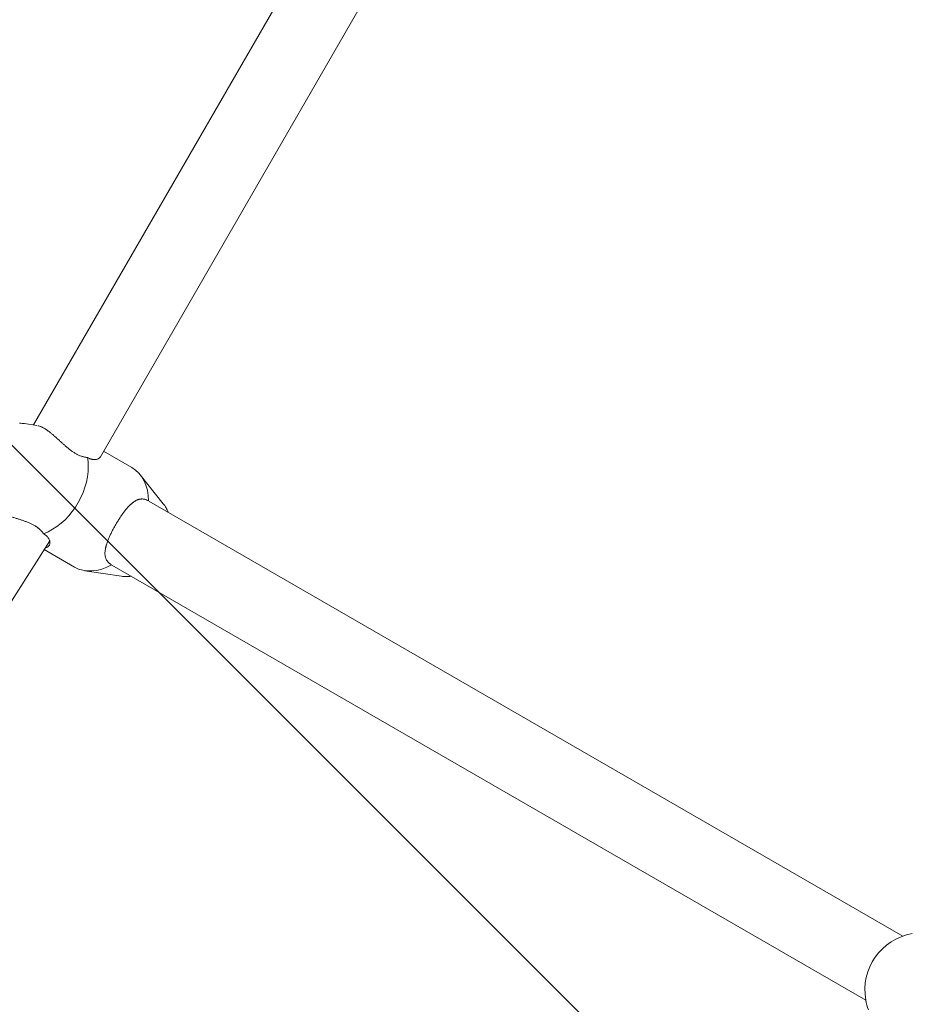
# Model space of a CAD drawing. Units: millimetres. Extents: x -3010 to 10895, y -12327 to 2655.
# Drawn here: x 2546 to 2762, y -1338 to -1098 of the extents above; entities that cross this region are included whole.
import ezdxf

# ---------------------------------------------------------------- set-up
doc = ezdxf.new("R2010")
doc.units = ezdxf.units.MM
doc.header["$MEASUREMENT"] = 0
doc.layers.add('Work Layer', color=7, linetype='Continuous', lineweight=0)

# ---------------------------------------------------------------- blocks, each defined once
blk = doc.blocks.new('Block_8')
at = {"layer": 'Work Layer', "color": 252, "lineweight": 9, "true_color": 0x919191}
for points, knots in [([(2090.06, -474.47), (2037.15, -474.47), (1984.94, -476.58), (1933.08, -480.46), (1915.79, -481.87), (1898.5, -483.28), (1881.57, -485.05), (1865.24, -486.67), (1849.1, -488.78), (1832.91, -490.78), (1832.91, -490.78), (4356.43, -3014.3), (4356.43, -3014.3), (4356.43, -3014.3), (5056.43, -3014.3), (5056.43, -3014.3), (5056.43, -3014.3), (2516.59, -474.47), (2516.59, -474.47), (2516.59, -474.47), (2090.06, -474.47), (2090.06, -474.47)], [0, 0, 0, 0, 1, 1, 1, 2, 2, 2, 3, 3, 3, 4, 4, 4, 5, 5, 5, 6, 6, 6, 7, 7, 7, 7]), ([(1734.46, -505.16), (1719.29, -507.98), (1704.48, -510.8), (1689.3, -513.62), (1677.67, -516.09), (1666.02, -518.56), (1654.38, -521.03), (1621.93, -528.09), (1589.47, -535.85), (1557.37, -544.67), (1539.73, -549.61), (1522.44, -554.55), (1504.8, -559.84), (1483.64, -566.19), (1462.47, -572.89), (1441.31, -579.95), (1419.79, -587), (1398.97, -594.76), (1377.81, -602.52), (1345.98, -614.43), (1314.34, -627.17), (1282.87, -640.74), (1282.87, -640.74), (3656.43, -3014.3), (3656.43, -3014.3), (3656.43, -3014.3), (4356.43, -3014.3), (4356.43, -3014.3), (4356.43, -3014.3), (1832.91, -490.78), (1832.91, -490.78), (1799.81, -494.88), (1766.92, -499.47), (1734.46, -505.16)], [0, 0, 0, 0, 1, 1, 1, 2, 2, 2, 3, 3, 3, 4, 4, 4, 5, 5, 5, 6, 6, 6, 7, 7, 7, 8, 8, 8, 9, 9, 9, 10, 10, 10, 11, 11, 11, 11]), ([(1190.48, -683.31), (1149.56, -703.77), (1108.99, -725.29), (1068.77, -748.57), (1027.85, -772.21), (988.34, -796.9), (949.53, -823.01), (930.48, -836.06), (911.43, -849.11), (892.74, -862.87), (877.21, -873.81), (862.04, -885.45), (846.88, -897.09), (845.39, -898.12), (844.02, -899.37), (842.56, -900.44), (842.56, -900.44), (3032.7, -3090.58), (3032.7, -3090.58), (3211.23, -3041.22), (3399.07, -3014.3), (3593.31, -3014.3), (3593.31, -3014.3), (3656.43, -3014.3), (3656.43, -3014.3), (3656.43, -3014.3), (1282.87, -640.74), (1282.87, -640.74), (1251.9, -654.1), (1221.1, -668.26), (1190.48, -683.31)], [0, 0, 0, 0, 1, 1, 1, 2, 2, 2, 3, 3, 3, 4, 4, 4, 5, 5, 5, 6, 6, 6, 7, 7, 7, 8, 8, 8, 9, 9, 9, 10, 10, 10, 10]), ([(823.24, -915.44), (799.95, -933.78), (777.38, -952.48), (755.15, -971.88), (742.81, -982.82), (730.46, -993.4), (718.46, -1004.34), (706.12, -1015.27), (693.77, -1026.56), (682.13, -1037.85), (658.49, -1060.43), (635.56, -1083.36), (613.33, -1107), (570.38, -1152.34), (529.5, -1199.42), (490.5, -1248.38), (490.5, -1248.38), (2539.98, -3297.86), (2539.98, -3297.86), (2693.04, -3208.91), (2858.27, -3138.8), (3032.7, -3090.58), (3032.7, -3090.58), (842.56, -900.44), (842.56, -900.44), (836.02, -905.25), (829.58, -910.25), (823.24, -915.44)], [0, 0, 0, 0, 1, 1, 1, 2, 2, 2, 3, 3, 3, 4, 4, 4, 5, 5, 5, 6, 6, 6, 7, 7, 7, 8, 8, 8, 9, 9, 9, 9])]:
    blk.add_open_spline(points, degree=3, knots=knots, dxfattribs=at)
blk = doc.blocks.new('Block_9')
at = {"layer": 'Work Layer', "color": 240, "lineweight": 9, "true_color": 0xea1f27}
blk.add_open_spline([(6448.08, -9245.77), (6448.08, -9245.77), (5937.26, -9747.07), (5937.26, -9747.07), (5937.26, -9747.07), (5774.64, -10025.76), (5774.64, -10025.76), (5774.64, -10025.76), (5602.12, -10706.62), (5602.12, -10706.62), (5501.58, -11102.44), (5280.75, -11457.69), (4969.95, -11722.27), (4969.95, -11722.27), (4870.46, -11806.94), (4870.46, -11806.94), (4503.93, -12119.5), (4048.84, -12277.19), (3592.7, -12277.19), (3184.54, -12277.19), (2775.66, -12150.9), (2427.83, -11895.84), (2427.83, -11895.84), (2322.35, -11818.58), (2322.35, -11818.58), (1956.16, -11549.76), (1694.05, -11162.77), (1580.46, -10722.85), (1580.46, -10722.85), (1397.72, -10015.89), (1397.72, -10015.89), (1397.72, -10015.89), (1281.3, -9807.39), (1281.3, -9807.39), (1281.3, -9807.39), (-910.16, -9807.39), (-910.16, -9807.39), (-2070.09, -9807.39), (-3010.24, -8867.24), (-3010.24, -7707.66), (-3010.24, -6851.12), (-2497.66, -6114.52), (-1762.46, -5787.84), (-1762.46, -5787.84), (-1709.55, -5696.47), (-1709.55, -5696.47), (-1709.55, -5696.47), (-1183.56, -4790.19), (-1183.56, -4790.19), (-1183.56, -4790.19), (-1183.91, -4789.84), (-1183.91, -4789.84), (-1228.71, -4693.53), (-1282.69, -4585.58), (-1348.3, -4465.63), (-1570.56, -4058.88), (-1768.46, -3874.38), (-1802.33, -3844.04), (-2182.27, -3562.87), (-2408.4, -3118.02), (-2409.81, -2642.83), (-2409.81, -2642.83), (-2410.16, -2520.42), (-2410.16, -2520.42), (-2411.93, -1931.28), (-2068.67, -1395.41), (-1532.45, -1150.93), (-1532.45, -1150.93), (-1410.75, -1095.55), (-1410.75, -1095.55), (-1205.43, -1002.06), (-995.53, -952.67), (-784.57, -952.67), (-621.58, -952.67), (-457.89, -982.31), (-295.26, -1043.69), (-250.46, -1057.1), (-36.68, -1117.42), (277.65, -1144.94), (328.1, -1026.4), (391.95, -911.75), (469.21, -802.74), (469.21, -802.74), (920.06, -167.04), (920.06, -167.04), (920.06, -167.04), (962.74, -91.19), (962.74, -91.19), (962.74, -91.19), (1300, 637.65), (1300, 637.65), (1550.12, 1177.75), (2033.07, 1544.64), (2580.93, 1663.53), (2711.47, 1734.44), (2850.46, 1789.47), (2994.39, 1827.57), (2994.39, 1827.57), (3117.87, 1860.02), (3117.87, 1860.02), (3271.67, 1900.24), (3428.67, 1920.35), (3584.94, 1920.35), (3923.25, 1920.35), (4258.39, 1826.86), (4551.2, 1646.24), (4979.82, 1381.66), (5281.09, 953.39), (5385.17, 460.56), (5385.17, 460.56), (5414.09, 324.74), (5414.09, 324.74), (5414.8, 320.85), (5415.5, 317.33), (5416.21, 313.45), (5420.09, 294.05), (5423.97, 274.29), (5427.5, 254.89), (5423.97, 274.29), (5420.45, 293.69), (5416.56, 313.09), (5416.56, 313.09), (5995.12, -685.97), (5995.12, -685.97), (6190.2, -782.63), (6367.65, -909.63), (6521.11, -1060.98), (6521.11, -1060.98), (6558.86, -1060.62), (6558.86, -1060.62), (6821.68, -812.62), (7148, -636.58), (7506.77, -555.09), (7506.77, -555.09), (7638.36, -525.46), (7638.36, -525.46), (8736.9, -275.69), (9829.81, -964.31), (10079.58, -2062.86), (10249.62, -2812.87), (9983.27, -3559.7), (9447.76, -4038.07), (9447.76, -4038.07), (8680.82, -5344.4), (8680.82, -5344.4), (8681.17, -5339.82), (8681.88, -5335.58), (8682.23, -5331), (8664.59, -5503.86), (8625.78, -5670.72), (8568.63, -5828.77), (8773.95, -6185.43), (8950.34, -6350.17), (8982.44, -6378.39), (9362.38, -6659.56), (9588.51, -7104.41), (9589.93, -7579.25), (9589.93, -7579.25), (9590.28, -7702.02), (9590.28, -7702.02), (9592.04, -8291.16), (9248.43, -8827.03), (8712.21, -9071.5), (8712.21, -9071.5), (8590.5, -9126.89), (8590.5, -9126.89), (8385.54, -9220.37), (8175.64, -9269.76), (7964.68, -9269.76), (7801.34, -9269.76), (7637.65, -9240.13), (7475.02, -9178.74), (7417.52, -9161.46), (7081.67, -9067.27), (6611.78, -9063.74), (6611.78, -9063.74), (6448.08, -9245.77), (6448.08, -9245.77)], degree=3, knots=[0, 0, 0, 0, 1, 1, 1, 2, 2, 2, 3, 3, 3, 4, 4, 4, 5, 5, 5, 6, 6, 6, 7, 7, 7, 8, 8, 8, 9, 9, 9, 10, 10, 10, 11, 11, 11, 12, 12, 12, 13, 13, 13, 14, 14, 14, 15, 15, 15, 16, 16, 16, 17, 17, 17, 18, 18, 18, 19, 19, 19, 20, 20, 20, 21, 21, 21, 22, 22, 22, 23, 23, 23, 24, 24, 24, 25, 25, 25, 26, 26, 26, 27, 27, 27, 28, 28, 28, 29, 29, 29, 30, 30, 30, 31, 31, 31, 32, 32, 32, 33, 33, 33, 34, 34, 34, 35, 35, 35, 36, 36, 36, 37, 37, 37, 38, 38, 38, 39, 39, 39, 40, 40, 40, 41, 41, 41, 42, 42, 42, 43, 43, 43, 44, 44, 44, 45, 45, 45, 46, 46, 46, 47, 47, 47, 48, 48, 48, 49, 49, 49, 50, 50, 50, 51, 51, 51, 52, 52, 52, 53, 53, 53, 54, 54, 54, 55, 55, 55, 56, 56, 56, 57, 57, 57, 58, 58, 58, 59, 59, 59, 59], dxfattribs=at)

msp = doc.modelspace()

# ---------------------------------------------------------------- linework, layer by layer
at = {"layer": 'Work Layer', "color": 18, "lineweight": 9, "true_color": 0x000000}
for p, q in [((2549.15, -1196.79), (2676.72, -975.84)), ((2565.47, -1204.52), (2691.58, -986.11)), ((2547, -1196.46), (2550.02, -1196.92)), ((2566.24, -1203.2), (2573.14, -1207.18)), ((2580.8, -1215.98), (2575.18, -1208.94)), ((2760.99, -1321.41), (2577.28, -1215.34)), ((2417.5, -1439.1), (2553.11, -1225.01)), ((2551.75, -1227.16), (2559.14, -1231.43)), ((2751.99, -1337), (2568.28, -1230.93)), ((2570.59, -1233.66), (2561.68, -1232.31))]:
    msp.add_line(p, q, dxfattribs=at)
for points in [[(2545.76, -1196.38), (2546.07, -1196.38), (2546.38, -1196.4), (2546.69, -1196.42), (2547, -1196.46)], [(2577.21, -1215.3)], [(2580.8, -1215.98), (2580.98, -1216.22), (2581.16, -1216.46), (2581.32, -1216.72), (2581.47, -1216.97), (2581.61, -1217.24), (2581.74, -1217.51), (2581.87, -1217.78), (2581.98, -1218.06)], [(2572.98, -1233.64), (2572.68, -1233.69), (2572.38, -1233.72), (2572.09, -1233.74), (2571.79, -1233.75), (2571.49, -1233.74), (2571.19, -1233.73), (2570.89, -1233.7), (2570.59, -1233.66)]]:
    msp.add_lwpolyline(points, dxfattribs=at)
for points, knots in [([(2562.32, -1204.72), (2562.13, -1204.7), (2562.1, -1204.7), (2562.1, -1204.7), (2561.94, -1204.68), (2561.82, -1204.66), (2561.82, -1204.66), (2561.69, -1204.64), (2561.57, -1204.61), (2561.57, -1204.61), (2561.45, -1204.59), (2561.32, -1204.56), (2561.32, -1204.56), (2561.2, -1204.53), (2561.08, -1204.49), (2561.08, -1204.49), (2560.93, -1204.45), (2560.78, -1204.4), (2560.78, -1204.4), (2560.63, -1204.34), (2560.47, -1204.28), (2560.47, -1204.28), (2560.32, -1204.22), (2560.16, -1204.15), (2560.16, -1204.15), (2560.01, -1204.08), (2559.85, -1204), (2559.85, -1204), (2559.85, -1204), (2559.69, -1203.91), (2559.69, -1203.91), (2559.69, -1203.91), (2559.53, -1203.83), (2559.53, -1203.83), (2559.53, -1203.83), (2559.38, -1203.74), (2559.38, -1203.74), (2559.38, -1203.74), (2559.22, -1203.64), (2559.22, -1203.64), (2559.22, -1203.64), (2559.06, -1203.54), (2559.06, -1203.54), (2559.06, -1203.54), (2558.9, -1203.44), (2558.9, -1203.44), (2558.9, -1203.44), (2558.75, -1203.34), (2558.75, -1203.34), (2558.75, -1203.34), (2558.59, -1203.23), (2558.59, -1203.23), (2558.59, -1203.23), (2558.43, -1203.12), (2558.43, -1203.12), (2558.43, -1203.12), (2558.28, -1203), (2558.28, -1203), (2558.28, -1203), (2558.12, -1202.88), (2558.12, -1202.88), (2558.12, -1202.88), (2557.97, -1202.76), (2557.97, -1202.76), (2557.97, -1202.76), (2557.81, -1202.64), (2557.81, -1202.64), (2557.81, -1202.64), (2557.66, -1202.52), (2557.66, -1202.52), (2557.66, -1202.52), (2557.51, -1202.39), (2557.51, -1202.39), (2557.51, -1202.39), (2557.36, -1202.27), (2557.36, -1202.27), (2557.36, -1202.27), (2557.21, -1202.14), (2557.21, -1202.14), (2557.21, -1202.14), (2557.06, -1202.01), (2557.06, -1202.01), (2557.06, -1202.01), (2556.91, -1201.88), (2556.91, -1201.88), (2556.91, -1201.88), (2556.77, -1201.75), (2556.77, -1201.75), (2556.77, -1201.75), (2556.62, -1201.63), (2556.62, -1201.63), (2556.62, -1201.63), (2556.48, -1201.5), (2556.48, -1201.5), (2556.48, -1201.5), (2556.34, -1201.37), (2556.34, -1201.37), (2556.34, -1201.37), (2556.2, -1201.24), (2556.2, -1201.24), (2556.2, -1201.24), (2556.06, -1201.11), (2556.06, -1201.11), (2556.06, -1201.11), (2555.91, -1200.98), (2555.91, -1200.98), (2555.91, -1200.98), (2555.77, -1200.85), (2555.77, -1200.85), (2555.77, -1200.85), (2555.62, -1200.71), (2555.62, -1200.71), (2555.62, -1200.71), (2555.48, -1200.58), (2555.48, -1200.58), (2555.48, -1200.58), (2555.33, -1200.45), (2555.33, -1200.45), (2555.33, -1200.45), (2555.19, -1200.31), (2555.19, -1200.31), (2555.19, -1200.31), (2555.04, -1200.18), (2555.04, -1200.18), (2555.04, -1200.18), (2554.89, -1200.05), (2554.89, -1200.05), (2554.89, -1200.05), (2554.75, -1199.91), (2554.75, -1199.91), (2554.75, -1199.91), (2554.6, -1199.78), (2554.6, -1199.78), (2554.6, -1199.78), (2554.45, -1199.65), (2554.45, -1199.65), (2554.45, -1199.65), (2554.31, -1199.52), (2554.31, -1199.52), (2554.31, -1199.52), (2554.16, -1199.4), (2554.16, -1199.4), (2554.16, -1199.4), (2554.02, -1199.27), (2554.02, -1199.27), (2554.02, -1199.27), (2553.87, -1199.15), (2553.87, -1199.15), (2553.87, -1199.15), (2553.73, -1199.03), (2553.73, -1199.03), (2553.73, -1199.03), (2553.59, -1198.91), (2553.59, -1198.91), (2553.59, -1198.91), (2553.45, -1198.8), (2553.45, -1198.8), (2553.45, -1198.8), (2553.3, -1198.68), (2553.3, -1198.68), (2553.16, -1198.57), (2553.03, -1198.47), (2553.03, -1198.47), (2552.89, -1198.36), (2552.75, -1198.26), (2552.75, -1198.26), (2552.62, -1198.17), (2552.49, -1198.07), (2552.49, -1198.07), (2552.36, -1197.98), (2552.23, -1197.9), (2552.23, -1197.9), (2552.1, -1197.82), (2551.98, -1197.74), (2551.98, -1197.74), (2551.85, -1197.66), (2551.73, -1197.59), (2551.73, -1197.59), (2551.62, -1197.53), (2551.5, -1197.46), (2551.5, -1197.46), (2551.38, -1197.4), (2551.27, -1197.34), (2551.27, -1197.34), (2551.15, -1197.29), (2551.04, -1197.24), (2551.04, -1197.24), (2550.93, -1197.19), (2550.82, -1197.14), (2550.82, -1197.14), (2550.71, -1197.1), (2550.6, -1197.07), (2550.6, -1197.07), (2550.5, -1197.03), (2550.4, -1197), (2550.4, -1197), (2550.3, -1196.98), (2550.21, -1196.96), (2550.21, -1196.96)], [0, 0, 0, 0, 1, 1, 1, 2, 2, 2, 3, 3, 3, 4, 4, 4, 5, 5, 5, 6, 6, 6, 7, 7, 7, 8, 8, 8, 9, 9, 9, 10, 10, 10, 11, 11, 11, 12, 12, 12, 13, 13, 13, 14, 14, 14, 15, 15, 15, 16, 16, 16, 17, 17, 17, 18, 18, 18, 19, 19, 19, 20, 20, 20, 21, 21, 21, 22, 22, 22, 23, 23, 23, 24, 24, 24, 25, 25, 25, 26, 26, 26, 27, 27, 27, 28, 28, 28, 29, 29, 29, 30, 30, 30, 31, 31, 31, 32, 32, 32, 33, 33, 33, 34, 34, 34, 35, 35, 35, 36, 36, 36, 37, 37, 37, 38, 38, 38, 39, 39, 39, 40, 40, 40, 41, 41, 41, 42, 42, 42, 43, 43, 43, 44, 44, 44, 45, 45, 45, 46, 46, 46, 47, 47, 47, 48, 48, 48, 49, 49, 49, 50, 50, 50, 51, 51, 51, 52, 52, 52, 53, 53, 53, 54, 54, 54, 55, 55, 55, 56, 56, 56, 57, 57, 57, 58, 58, 58, 59, 59, 59, 60, 60, 60, 61, 61, 61, 62, 62, 62, 63, 63, 63, 64, 64, 64, 65, 65, 65, 66, 66, 66, 66]), ([(2551.59, -1223.29), (2557.71, -1221.08), (2562.59, -1213.7), (2562.51, -1206.82), (2562.5, -1206.09), (2562.44, -1205.39), (2562.32, -1204.72)], [0, 0, 0, 0, 1, 1, 1, 2, 2, 2, 2]), ([(2565.47, -1204.52), (2565.39, -1204.65), (2565.34, -1204.71), (2565.34, -1204.71), (2565.23, -1204.82), (2565.17, -1204.88), (2565.17, -1204.88), (2565.03, -1204.97), (2564.95, -1205.02), (2564.95, -1205.02), (2564.78, -1205.1), (2564.7, -1205.13), (2564.7, -1205.13), (2564.51, -1205.18), (2564.41, -1205.21), (2564.41, -1205.21), (2564.2, -1205.23), (2564.09, -1205.24), (2564.09, -1205.24), (2563.97, -1205.24), (2563.86, -1205.23), (2563.86, -1205.23), (2563.74, -1205.22), (2563.62, -1205.2), (2563.62, -1205.2), (2563.5, -1205.18), (2563.37, -1205.15), (2563.37, -1205.15), (2563.24, -1205.12), (2563.12, -1205.08), (2563.12, -1205.08), (2562.99, -1205.03), (2562.85, -1204.98), (2562.85, -1204.98), (2562.72, -1204.92), (2562.59, -1204.86), (2562.59, -1204.86), (2562.45, -1204.79), (2562.32, -1204.72), (2562.32, -1204.72)], [0, 0, 0, 0, 1, 1, 1, 2, 2, 2, 3, 3, 3, 4, 4, 4, 5, 5, 5, 6, 6, 6, 7, 7, 7, 8, 8, 8, 9, 9, 9, 10, 10, 10, 11, 11, 11, 12, 12, 12, 13, 13, 13, 13]), ([(2551.59, -1223.29), (2551.49, -1223.13), (2551.47, -1223.11), (2551.47, -1223.11), (2551.37, -1222.98), (2551.3, -1222.88), (2551.3, -1222.88), (2551.22, -1222.79), (2551.13, -1222.69), (2551.13, -1222.69), (2551.05, -1222.6), (2550.96, -1222.51), (2550.96, -1222.51), (2550.87, -1222.42), (2550.78, -1222.33), (2550.78, -1222.33), (2550.67, -1222.22), (2550.55, -1222.12), (2550.55, -1222.12), (2550.42, -1222.01), (2550.3, -1221.91), (2550.3, -1221.91), (2550.16, -1221.81), (2550.03, -1221.71), (2550.03, -1221.71), (2549.88, -1221.61), (2549.74, -1221.51), (2549.74, -1221.51), (2549.74, -1221.51), (2549.59, -1221.41), (2549.59, -1221.41), (2549.59, -1221.41), (2549.43, -1221.32), (2549.43, -1221.32), (2549.43, -1221.32), (2549.28, -1221.23), (2549.28, -1221.23), (2549.28, -1221.23), (2549.12, -1221.14), (2549.12, -1221.14), (2549.12, -1221.14), (2548.95, -1221.05), (2548.95, -1221.05), (2548.95, -1221.05), (2548.78, -1220.97), (2548.78, -1220.97), (2548.78, -1220.97), (2548.61, -1220.88), (2548.61, -1220.88), (2548.61, -1220.88), (2548.44, -1220.8), (2548.44, -1220.8), (2548.44, -1220.8), (2548.27, -1220.72), (2548.27, -1220.72), (2548.27, -1220.72), (2548.09, -1220.65), (2548.09, -1220.65), (2548.09, -1220.65), (2547.91, -1220.57), (2547.91, -1220.57), (2547.91, -1220.57), (2547.73, -1220.5), (2547.73, -1220.5), (2547.73, -1220.5), (2547.55, -1220.43), (2547.55, -1220.43), (2547.55, -1220.43), (2547.36, -1220.35), (2547.36, -1220.35), (2547.36, -1220.35), (2547.18, -1220.29), (2547.18, -1220.29), (2547.18, -1220.29), (2546.99, -1220.22), (2546.99, -1220.22), (2546.99, -1220.22), (2546.81, -1220.15), (2546.81, -1220.15), (2546.81, -1220.15), (2546.62, -1220.09), (2546.62, -1220.09), (2546.62, -1220.09), (2546.44, -1220.03), (2546.44, -1220.03), (2546.44, -1220.03), (2546.26, -1219.96), (2546.26, -1219.96), (2546.26, -1219.96), (2546.07, -1219.9), (2546.07, -1219.9), (2546.07, -1219.9), (2545.89, -1219.84), (2545.89, -1219.84), (2545.89, -1219.84), (2545.71, -1219.79), (2545.71, -1219.79), (2545.71, -1219.79), (2545.53, -1219.73), (2545.53, -1219.73), (2545.53, -1219.73), (2545.34, -1219.67), (2545.34, -1219.67), (2545.34, -1219.67), (2545.16, -1219.61), (2545.16, -1219.61), (2545.16, -1219.61), (2544.97, -1219.55), (2544.97, -1219.55), (2544.97, -1219.55), (2544.78, -1219.49), (2544.78, -1219.49), (2544.78, -1219.49), (2544.59, -1219.43), (2544.59, -1219.43), (2544.59, -1219.43), (2544.4, -1219.37), (2544.4, -1219.37), (2544.4, -1219.37), (2544.22, -1219.31), (2544.22, -1219.31), (2544.22, -1219.31), (2544.03, -1219.25), (2544.03, -1219.25), (2544.03, -1219.25), (2543.84, -1219.19), (2543.84, -1219.19), (2543.84, -1219.19), (2543.65, -1219.13), (2543.65, -1219.13), (2543.65, -1219.13), (2543.46, -1219.07), (2543.46, -1219.07), (2543.46, -1219.07), (2543.28, -1219.01), (2543.28, -1219.01), (2543.28, -1219.01), (2543.09, -1218.95), (2543.09, -1218.95), (2543.09, -1218.95), (2542.91, -1218.89), (2542.91, -1218.89), (2542.91, -1218.89), (2542.73, -1218.82), (2542.73, -1218.82), (2542.73, -1218.82), (2542.55, -1218.76), (2542.55, -1218.76), (2542.55, -1218.76), (2542.38, -1218.69), (2542.38, -1218.69), (2542.38, -1218.69), (2542.2, -1218.63), (2542.2, -1218.63), (2542.2, -1218.63), (2542.03, -1218.56), (2542.03, -1218.56), (2542.03, -1218.56), (2541.86, -1218.5), (2541.86, -1218.5), (2541.7, -1218.43), (2541.54, -1218.37), (2541.54, -1218.37), (2541.38, -1218.3), (2541.22, -1218.23), (2541.22, -1218.23), (2541.07, -1218.16), (2540.93, -1218.1), (2540.93, -1218.1), (2540.78, -1218.03), (2540.65, -1217.96), (2540.65, -1217.96), (2540.51, -1217.89), (2540.38, -1217.82), (2540.38, -1217.82), (2540.26, -1217.75), (2540.13, -1217.68), (2540.13, -1217.68), (2540.02, -1217.62), (2539.9, -1217.55), (2539.9, -1217.55), (2539.79, -1217.47), (2539.68, -1217.4), (2539.68, -1217.4), (2539.58, -1217.33), (2539.48, -1217.26), (2539.48, -1217.26), (2539.38, -1217.19), (2539.29, -1217.11), (2539.29, -1217.11), (2539.2, -1217.04), (2539.11, -1216.97), (2539.11, -1216.97), (2539.03, -1216.9), (2538.96, -1216.82), (2538.96, -1216.82), (2538.89, -1216.75), (2538.82, -1216.68), (2538.82, -1216.68)], [0, 0, 0, 0, 1, 1, 1, 2, 2, 2, 3, 3, 3, 4, 4, 4, 5, 5, 5, 6, 6, 6, 7, 7, 7, 8, 8, 8, 9, 9, 9, 10, 10, 10, 11, 11, 11, 12, 12, 12, 13, 13, 13, 14, 14, 14, 15, 15, 15, 16, 16, 16, 17, 17, 17, 18, 18, 18, 19, 19, 19, 20, 20, 20, 21, 21, 21, 22, 22, 22, 23, 23, 23, 24, 24, 24, 25, 25, 25, 26, 26, 26, 27, 27, 27, 28, 28, 28, 29, 29, 29, 30, 30, 30, 31, 31, 31, 32, 32, 32, 33, 33, 33, 34, 34, 34, 35, 35, 35, 36, 36, 36, 37, 37, 37, 38, 38, 38, 39, 39, 39, 40, 40, 40, 41, 41, 41, 42, 42, 42, 43, 43, 43, 44, 44, 44, 45, 45, 45, 46, 46, 46, 47, 47, 47, 48, 48, 48, 49, 49, 49, 50, 50, 50, 51, 51, 51, 52, 52, 52, 53, 53, 53, 54, 54, 54, 55, 55, 55, 56, 56, 56, 57, 57, 57, 58, 58, 58, 59, 59, 59, 60, 60, 60, 61, 61, 61, 62, 62, 62, 63, 63, 63, 64, 64, 64, 65, 65, 65, 66, 66, 66, 66]), ([(2568.13, -1230.84), (2568.01, -1230.77), (2567.9, -1230.69), (2567.9, -1230.69), (2567.79, -1230.61), (2567.68, -1230.52), (2567.68, -1230.52), (2567.58, -1230.43), (2567.48, -1230.35), (2567.48, -1230.35), (2567.39, -1230.25), (2567.3, -1230.16), (2567.3, -1230.16), (2567.21, -1230.05), (2567.13, -1229.94), (2567.13, -1229.94), (2567.06, -1229.83), (2566.99, -1229.72), (2566.99, -1229.72), (2566.92, -1229.6), (2566.86, -1229.48), (2566.86, -1229.48), (2566.81, -1229.36), (2566.77, -1229.24), (2566.77, -1229.24), (2566.72, -1229.11), (2566.69, -1228.98), (2566.69, -1228.98), (2566.66, -1228.85), (2566.63, -1228.72), (2566.63, -1228.72), (2566.62, -1228.58), (2566.6, -1228.44), (2566.6, -1228.44), (2566.59, -1228.3), (2566.59, -1228.16), (2566.59, -1228.16), (2566.59, -1228.02), (2566.59, -1227.87), (2566.59, -1227.87), (2566.6, -1227.73), (2566.61, -1227.58), (2566.61, -1227.58), (2566.63, -1227.43), (2566.65, -1227.28), (2566.65, -1227.28), (2566.67, -1227.13), (2566.7, -1226.97), (2566.7, -1226.97), (2566.73, -1226.82), (2566.77, -1226.66), (2566.77, -1226.66), (2566.81, -1226.5), (2566.85, -1226.34), (2566.85, -1226.34), (2566.89, -1226.18), (2566.94, -1226.01), (2566.94, -1226.01), (2567, -1225.84), (2567.05, -1225.66), (2567.05, -1225.66), (2567.05, -1225.66), (2567.11, -1225.49), (2567.11, -1225.49), (2567.11, -1225.49), (2567.18, -1225.31), (2567.18, -1225.31), (2567.18, -1225.31), (2567.24, -1225.13), (2567.24, -1225.13), (2567.24, -1225.13), (2567.31, -1224.94), (2567.31, -1224.94), (2567.31, -1224.94), (2567.38, -1224.76), (2567.38, -1224.76), (2567.38, -1224.76), (2567.46, -1224.57), (2567.46, -1224.57), (2567.46, -1224.57), (2567.54, -1224.38), (2567.54, -1224.38), (2567.54, -1224.38), (2567.62, -1224.19), (2567.62, -1224.19), (2567.62, -1224.19), (2567.7, -1224), (2567.7, -1224), (2567.7, -1224), (2567.79, -1223.8), (2567.79, -1223.8), (2567.79, -1223.8), (2567.88, -1223.61), (2567.88, -1223.61), (2567.88, -1223.61), (2567.97, -1223.41), (2567.97, -1223.41), (2567.97, -1223.41), (2568.07, -1223.22), (2568.07, -1223.22), (2568.07, -1223.22), (2568.16, -1223.02), (2568.16, -1223.02), (2568.16, -1223.02), (2568.26, -1222.82), (2568.26, -1222.82), (2568.26, -1222.82), (2568.36, -1222.63), (2568.36, -1222.63), (2568.36, -1222.63), (2568.46, -1222.43), (2568.46, -1222.43), (2568.46, -1222.43), (2568.56, -1222.23), (2568.56, -1222.23), (2568.56, -1222.23), (2568.67, -1222.04), (2568.67, -1222.04), (2568.67, -1222.04), (2568.77, -1221.84), (2568.77, -1221.84), (2568.77, -1221.84), (2568.88, -1221.65), (2568.88, -1221.65), (2568.88, -1221.65), (2568.99, -1221.45), (2568.99, -1221.45), (2568.99, -1221.45), (2569.1, -1221.26), (2569.1, -1221.26), (2569.1, -1221.26), (2569.21, -1221.07), (2569.21, -1221.07), (2569.21, -1221.07), (2569.32, -1220.88), (2569.32, -1220.88), (2569.32, -1220.88), (2569.43, -1220.69), (2569.43, -1220.69), (2569.43, -1220.69), (2569.54, -1220.5), (2569.54, -1220.5), (2569.54, -1220.5), (2569.66, -1220.31), (2569.66, -1220.31), (2569.66, -1220.31), (2569.77, -1220.12), (2569.77, -1220.12), (2569.77, -1220.12), (2569.89, -1219.93), (2569.89, -1219.93), (2569.89, -1219.93), (2570.01, -1219.75), (2570.01, -1219.75), (2570.01, -1219.75), (2570.13, -1219.56), (2570.13, -1219.56), (2570.13, -1219.56), (2570.25, -1219.38), (2570.25, -1219.38), (2570.25, -1219.38), (2570.37, -1219.19), (2570.37, -1219.19), (2570.37, -1219.19), (2570.49, -1219.01), (2570.49, -1219.01), (2570.49, -1219.01), (2570.62, -1218.83), (2570.62, -1218.83), (2570.62, -1218.83), (2570.74, -1218.65), (2570.74, -1218.65), (2570.74, -1218.65), (2570.86, -1218.48), (2570.86, -1218.48), (2570.86, -1218.48), (2570.99, -1218.31), (2570.99, -1218.31), (2570.99, -1218.31), (2571.11, -1218.14), (2571.11, -1218.14), (2571.11, -1218.14), (2571.24, -1217.97), (2571.24, -1217.97), (2571.24, -1217.97), (2571.36, -1217.81), (2571.36, -1217.81), (2571.36, -1217.81), (2571.49, -1217.65), (2571.49, -1217.65), (2571.49, -1217.65), (2571.61, -1217.5), (2571.61, -1217.5), (2571.61, -1217.5), (2571.73, -1217.34), (2571.73, -1217.34), (2571.73, -1217.34), (2571.86, -1217.2), (2571.86, -1217.2), (2571.86, -1217.2), (2571.98, -1217.05), (2571.98, -1217.05), (2571.98, -1217.05), (2572.1, -1216.91), (2572.1, -1216.91), (2572.1, -1216.91), (2572.23, -1216.78), (2572.23, -1216.78), (2572.35, -1216.64), (2572.47, -1216.52), (2572.47, -1216.52), (2572.59, -1216.39), (2572.71, -1216.28), (2572.71, -1216.28), (2572.83, -1216.16), (2572.95, -1216.06), (2572.95, -1216.06), (2573.06, -1215.95), (2573.18, -1215.85), (2573.18, -1215.85), (2573.3, -1215.76), (2573.42, -1215.66), (2573.42, -1215.66), (2573.54, -1215.57), (2573.66, -1215.49), (2573.66, -1215.49), (2573.79, -1215.41), (2573.91, -1215.33), (2573.91, -1215.33), (2574.03, -1215.26), (2574.16, -1215.19), (2574.16, -1215.19), (2574.29, -1215.13), (2574.41, -1215.07), (2574.41, -1215.07), (2574.54, -1215.02), (2574.67, -1214.98), (2574.67, -1214.98), (2574.8, -1214.94), (2574.93, -1214.9), (2574.93, -1214.9), (2575.06, -1214.87), (2575.19, -1214.85), (2575.19, -1214.85), (2575.32, -1214.84), (2575.45, -1214.83), (2575.45, -1214.83), (2575.58, -1214.83), (2575.72, -1214.83), (2575.72, -1214.83), (2575.85, -1214.84), (2575.99, -1214.86), (2575.99, -1214.86), (2576.12, -1214.88), (2576.26, -1214.91), (2576.26, -1214.91), (2576.39, -1214.95), (2576.53, -1214.99), (2576.53, -1214.99), (2576.66, -1215.04), (2576.8, -1215.1), (2576.8, -1215.1), (2576.94, -1215.16), (2577.07, -1215.23), (2577.07, -1215.23)], [0, 0, 0, 0, 1, 1, 1, 2, 2, 2, 3, 3, 3, 4, 4, 4, 5, 5, 5, 6, 6, 6, 7, 7, 7, 8, 8, 8, 9, 9, 9, 10, 10, 10, 11, 11, 11, 12, 12, 12, 13, 13, 13, 14, 14, 14, 15, 15, 15, 16, 16, 16, 17, 17, 17, 18, 18, 18, 19, 19, 19, 20, 20, 20, 21, 21, 21, 22, 22, 22, 23, 23, 23, 24, 24, 24, 25, 25, 25, 26, 26, 26, 27, 27, 27, 28, 28, 28, 29, 29, 29, 30, 30, 30, 31, 31, 31, 32, 32, 32, 33, 33, 33, 34, 34, 34, 35, 35, 35, 36, 36, 36, 37, 37, 37, 38, 38, 38, 39, 39, 39, 40, 40, 40, 41, 41, 41, 42, 42, 42, 43, 43, 43, 44, 44, 44, 45, 45, 45, 46, 46, 46, 47, 47, 47, 48, 48, 48, 49, 49, 49, 50, 50, 50, 51, 51, 51, 52, 52, 52, 53, 53, 53, 54, 54, 54, 55, 55, 55, 56, 56, 56, 57, 57, 57, 58, 58, 58, 59, 59, 59, 60, 60, 60, 61, 61, 61, 62, 62, 62, 63, 63, 63, 64, 64, 64, 65, 65, 65, 66, 66, 66, 67, 67, 67, 68, 68, 68, 69, 69, 69, 70, 70, 70, 71, 71, 71, 72, 72, 72, 73, 73, 73, 74, 74, 74, 75, 75, 75, 76, 76, 76, 77, 77, 77, 78, 78, 78, 79, 79, 79, 80, 80, 80, 81, 81, 81, 82, 82, 82, 83, 83, 83, 84, 84, 84, 85, 85, 85, 86, 86, 86, 87, 87, 87, 88, 88, 88, 88]), ([(2551.59, -1223.29), (2551.73, -1223.37), (2551.86, -1223.45), (2551.86, -1223.45), (2551.98, -1223.53), (2552.09, -1223.62), (2552.09, -1223.62), (2552.2, -1223.71), (2552.31, -1223.8), (2552.31, -1223.8), (2552.41, -1223.89), (2552.5, -1223.98), (2552.5, -1223.98), (2552.59, -1224.08), (2552.67, -1224.17), (2552.67, -1224.17), (2552.74, -1224.27), (2552.81, -1224.36), (2552.81, -1224.36), (2552.87, -1224.46), (2552.93, -1224.56), (2552.93, -1224.56), (2552.98, -1224.66), (2553.02, -1224.76), (2553.02, -1224.76), (2553.1, -1224.95), (2553.12, -1225.05), (2553.12, -1225.05), (2553.16, -1225.23), (2553.17, -1225.33), (2553.17, -1225.33), (2553.17, -1225.5), (2553.17, -1225.59), (2553.17, -1225.59), (2553.14, -1225.76), (2553.12, -1225.83), (2553.12, -1225.83), (2553.07, -1225.98), (2553.04, -1226.05), (2553.04, -1226.05), (2552.97, -1226.18), (2552.92, -1226.24), (2552.92, -1226.24), (2552.82, -1226.36), (2552.77, -1226.41), (2552.77, -1226.41), (2552.64, -1226.51), (2552.57, -1226.55), (2552.57, -1226.55), (2552.39, -1226.63), (2552.32, -1226.66), (2552.32, -1226.66), (2552.11, -1226.71), (2552.03, -1226.72), (2552.03, -1226.72)], [0, 0, 0, 0, 1, 1, 1, 2, 2, 2, 3, 3, 3, 4, 4, 4, 5, 5, 5, 6, 6, 6, 7, 7, 7, 8, 8, 8, 9, 9, 9, 10, 10, 10, 11, 11, 11, 12, 12, 12, 13, 13, 13, 14, 14, 14, 15, 15, 15, 16, 16, 16, 17, 17, 17, 18, 18, 18, 18]), ([(2763.34, -1320.78), (2755.73, -1322.12), (2750.65, -1329.38), (2751.99, -1337), (2752.13, -1337.8), (2752.34, -1338.59), (2752.62, -1339.35)], [0, 0, 0, 0, 1, 1, 1, 2, 2, 2, 2])]:
    msp.add_open_spline(points, degree=3, knots=knots, dxfattribs=at)
for points in [[(2577.21, -1215.3), (2577.17, -1211.62), (2575.68, -1208.64), (2573.14, -1207.18)], [(2551.45, -1223.09), (2551.56, -1223.24), (2551.58, -1223.26), (2551.58, -1223.26)], [(2559.14, -1231.43), (2561.68, -1232.89), (2565, -1232.7), (2568.21, -1230.89)]]:
    msp.add_open_spline(points, degree=3, dxfattribs=at)

# ---------------------------------------------------------------- block references
at = {"layer": 'Work Layer'}
for name in ['Block_9', 'Block_8']:
    msp.add_blockref(name, (0, 0), dxfattribs=at)

doc.saveas('drawing.dxf')
